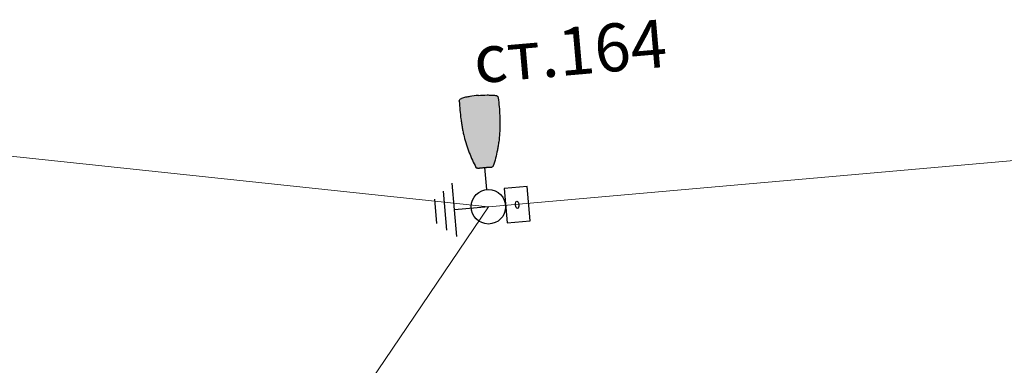
# Model space of a CAD drawing. Units: metres. Extents: x 431453 to 460707, y 4790657 to 4795960.
# Drawn here: x 456489 to 456540, y 4794019 to 4794037 of the extents above; entities that cross this region are included whole.
import ezdxf

# ---------------------------------------------------------------- set-up
doc = ezdxf.new("R2010")
doc.units = ezdxf.units.M
for name, color, linetype in [('$AUDIT-BAD-LAYER', 7, 'Continuous'), ('E-SL-Cable', 121, 'Continuous'), ('E-SL-Street light', 121, 'Continuous'), ('E-SL-TXT', 7, 'Continuous')]:
    doc.layers.add(name, color=color, linetype=linetype)
doc.styles.add('TXTX', font='KTXT.SHX', dxfattribs={"width": 0.8, "oblique": 9})

# ---------------------------------------------------------------- blocks, each defined once
blk = doc.blocks.new('*U61')
at = {"layer": 'E-SL-Street light'}
h = blk.add_hatch(color=256, dxfattribs=at)
h.dxf.hatch_style = 1
edge = h.paths.add_edge_path()
edge.add_spline(control_points=[(0.4394838851028363, 2.099671778311954), (0.4333832230502049, 2.08547624297999), (0.4232324076899568, 2.072694643443452), (0.3963995700785199, 2.054272067775951), (0.3795341638931314, 2.048788444181906), (0.3623781738885919, 2.048770912965761)], knot_values=[0, 0, 0, 0, 0.5, 0.5, 1, 1, 1, 1], degree=3, periodic=0)
edge.add_spline(control_points=[(0.3623781738885919, 2.048770912965761), (0.3543203719043413, 2.048762681936847), (0.3462580436923782, 2.048750077417122), (0.3382778991096894, 2.048732505222784)], knot_values=[0, 0, 0, 0, 1, 1, 1, 1], degree=3, periodic=0)
edge.add_spline(control_points=[(0.3382778991096894, 2.048732505222784), (0.3378645017826239, 2.048731596251951), (0.3374406447717229, 2.048731644680725), (0.3364628780716339, 2.048734002789484), (0.3359040528618971, 2.04873720653914), (0.3348734391936342, 2.048746821513401), (0.3343908278354684, 2.048753532623873), (0.3335882159033099, 2.048769337167965), (0.3332594795235673, 2.048778713723646), (0.3328061647796313, 2.048798539718614), (0.3326746713453213, 2.048809264829384), (0.3326478855767528, 2.048819922884928)], knot_values=[0, 0, 0, 0, 0.1474402394071003, 0.1474402394071003, 0.3507446007704824, 0.3507446007704824, 0.5641020655818203, 0.5641020655818203, 0.7821871633088102, 0.7821871633088102, 1, 1, 1, 1], degree=3, periodic=0)
edge.add_spline(control_points=[(0.3326478855767528, 2.048819922884928), (0.3313249483787695, 2.049346343657003), (0.3300020111807863, 2.049872766291724), (0.3276599137195627, 2.050804731478916), (0.326640749731032, 2.051210274031387), (0.3253291839816848, 2.05173217230104), (0.3250367794269005, 2.051848524292932), (0.3247443776660839, 2.051964880010114)], knot_values=[0, 0, 0, 0, 0.5021574763027126, 0.5021574763027126, 0.8890082699598171, 0.8890082699598171, 1, 1, 1, 1], degree=3, periodic=0)
edge.add_spline(control_points=[(0.3247443776660839, 2.051964880010114), (0.3246746337124387, 2.051992633422838), (0.324344610244898, 2.052020532121883), (0.3231819452801029, 2.052073900630699), (0.3223056759768406, 2.052099884530531), (0.3201396310785095, 2.052144707223402), (0.3188199767926017, 2.052164164414631), (0.3173729362049381, 2.052179054399954)], knot_values=[0, 0, 0, 0, 0.3211472622543852, 0.3211472622543852, 0.6605719613399905, 0.6605719613399905, 1, 1, 1, 1], degree=3, periodic=0)
edge.add_spline(control_points=[(0.3173729362049381, 2.052179054399954), (0.2984523190268556, 2.052373756697403), (0.2809027297505418, 2.05259801544808), (0.2489293798887411, 2.053113916000353), (0.234312675342826, 2.053402640899645), (0.2063094344073215, 2.053999518087135), (0.1928679406726042, 2.054306943943725), (0.1628377236509004, 2.054871306797491), (0.1461551342242637, 2.055132144173609), (0.1273195747369209, 2.055343928789721)], knot_values=[0, 0, 0, 0, 0.25, 0.25, 0.5, 0.5, 0.75, 0.75, 1, 1, 1, 1], degree=3, periodic=0)
edge.add_spline(control_points=[(0.1273195747369209, 2.055343928789721), (0.1168024925598184, 2.055462182542311), (0.105777997904388, 2.055564352354036), (0.08264617194321547, 2.055734378328548), (0.07045552545127068, 2.055802230766044), (0.03407114409741555, 2.055954781403766), (0.009551414669422244, 2.05599371255003), (-0.01513169295254555, 2.055993720000611)], knot_values=[0, 0, 0, 0, 0.25, 0.25, 0.5, 0.5, 1, 1, 1, 1], degree=3, periodic=0)
edge.add_spline(control_points=[(-0.01513169295254555, 2.055993720000611), (-0.03992078601482716, 2.055993718137966), (-0.06479574236187544, 2.055954472204672), (-0.1134818248367628, 2.055748074358331), (-0.1365125939166865, 2.055581334089862), (-0.157628105572494, 2.055343623315917)], knot_values=[0, 0, 0, 0, 0.5, 0.5, 1, 1, 1, 1], degree=3, periodic=0)
edge.add_spline(control_points=[(-0.157628105572494, 2.055343623315917), (-0.1765173874712309, 2.055130974432455), (-0.1931052697739324, 2.054872392719613), (-0.2231450244701227, 2.054306861987339), (-0.2366361055440029, 2.053997305264698), (-0.2647177107549032, 2.05339914843999), (-0.2792728241449913, 2.053111196538435), (-0.3112390950239023, 2.052597091576086), (-0.3287261711350402, 2.052372579505668), (-0.3476236049002727, 2.052178581288086)], knot_values=[0, 0, 0, 0, 0.25, 0.25, 0.5, 0.5, 0.75, 0.75, 1, 1, 1, 1], degree=3, periodic=0)
edge.add_spline(control_points=[(-0.3476236049002727, 2.052178581288086), (-0.3489997858098468, 2.052164453124629), (-0.3502606410450061, 2.052146217828618), (-0.3524176539770087, 2.052103170236574), (-0.3533205209216794, 2.052077465733515), (-0.3545705830595215, 2.052023031791673), (-0.3549350179648718, 2.051993559157477), (-0.3550086297011694, 2.05196426719986)], knot_values=[0, 0, 0, 0, 0.321810237384154, 0.321810237384154, 0.660904495779112, 0.660904495779112, 1, 1, 1, 1], degree=3, periodic=0)
edge.add_spline(control_points=[(-0.3550086297011694, 2.05196426719986), (-0.3559032553723773, 2.051608271008359), (-0.3567979089832624, 2.051252274816857), (-0.3586220579138716, 2.050526411315428), (-0.3595515606841763, 2.050156545868145), (-0.3612909080377539, 2.049464427908884), (-0.3621007516897043, 2.049142175396906), (-0.3629105962729772, 2.048819922884928)], knot_values=[0, 0, 0, 0, 0.3396537776556777, 0.3396537776556777, 0.6925412998600005, 0.6925412998600005, 1, 1, 1, 1], degree=3, periodic=0)
edge.add_spline(control_points=[(-0.3629105962729772, 2.048819922884928), (-0.3629374742424806, 2.048809227576481), (-0.3630698002791723, 2.048798465212808), (-0.3635104304096421, 2.04877926134132), (-0.3638116490012726, 2.048770473381506), (-0.3645356722092947, 2.048755570357667), (-0.3649617383173426, 2.04874917962216), (-0.365889858073624, 2.048739359756933), (-0.3664023732683381, 2.048735757401214), (-0.3674536893061122, 2.048731767615305), (-0.36800672355208, 2.04873133175634), (-0.3685406088745912, 2.048732505222784)], knot_values=[0, 0, 0, 0, 0.2186322446143372, 0.2186322446143372, 0.4221805890467322, 0.4221805890467322, 0.6170031354246182, 0.6170031354246182, 0.8083920163533159, 0.8083920163533159, 1, 1, 1, 1], degree=3, periodic=0)
edge.add_spline(control_points=[(-0.3685406088745912, 2.048732505222784), (-0.3765208549714407, 2.048750077417122), (-0.3845567960208973, 2.048762653997169), (-0.3926408845848163, 2.048770912965761)], knot_values=[0, 0, 0, 0, 1, 1, 1, 1], degree=3, periodic=0)
edge.add_spline(control_points=[(-0.3926408845848163, 2.048770912965761), (-0.4097622480160316, 2.048788406929003), (-0.4263933548620661, 2.054125537207351), (-0.453501369423302, 2.072661197787152), (-0.463652071162196, 2.085490525742994), (-0.4697465957990607, 2.099671778311954)], knot_values=[0, 0, 0, 0, 0.5, 0.5, 1, 1, 1, 1], degree=3, periodic=0)
edge.add_spline(control_points=[(-0.4697465957990607, 2.099671778311954), (-0.5249027727088651, 2.228013829370962), (-0.5752822361803372, 2.356096143877135), (-0.6696021776563247, 2.62044976749085), (-0.7130964850923736, 2.756136507770048), (-0.79313690177265, 3.035717261066662), (-0.829745726279052, 3.179475558033214), (-0.8952066698959785, 3.471857403447853), (-0.924011825203033, 3.620670096060262), (-0.9600105421534495, 3.84667851128243), (-0.970796384467812, 3.922541460996495), (-0.9898836804470733, 4.074704834302889), (-0.9981974657541827, 4.151052911808716), (-1.012590826108189, 4.30432297386788), (-1.018670392773183, 4.38126646452211), (-1.028759155041607, 4.535777335098015), (-1.032749658069642, 4.613186040004717), (-1.042079318865271, 4.845350339120255), (-1.044980551666649, 5.000294310083614), (-1.045345199844868, 5.310154627120124), (-1.042720605238409, 5.46487115048431), (-1.037275792650015, 5.619489572053777)], knot_values=[0, 0, 0, 0, 0.125, 0.125, 0.2500000000000001, 0.2500000000000001, 0.3750000000000002, 0.3750000000000002, 0.5000000000000003, 0.5000000000000003, 0.5625000000000002, 0.5625000000000002, 0.6250000000000002, 0.6250000000000002, 0.6875000000000002, 0.6875000000000002, 0.7500000000000002, 0.7500000000000002, 0.8750000000000001, 0.8750000000000001, 1, 1, 1, 1], degree=3, periodic=0)
edge.add_spline(control_points=[(-1.037275792650015, 5.619489572053777), (-1.036072683139772, 5.653654717883096), (-1.023200421213241, 5.686482754578815), (-0.9783519782042814, 5.738190117334948), (-0.9477015050044966, 5.755569948857651), (-0.9140168368733239, 5.761587721338497)], knot_values=[0, 0, 0, 0, 0.5, 0.5, 1, 1, 1, 1], degree=3, periodic=0)
edge.add_spline(control_points=[(-0.9140168368733239, 5.761587721338497), (-0.8399514272725892, 5.77481952779554), (-0.7655116707003427, 5.78602778263949), (-0.6161885928279471, 5.805270937314258), (-0.5413477267986846, 5.813244123985992), (-0.3163741879082036, 5.832519770642744), (-0.1657930366611791, 5.839147524019705), (-0.01513135488245012, 5.839147524019705)], knot_values=[0, 0, 0, 0, 0.2499999999999999, 0.2499999999999999, 0.4999999999999998, 0.4999999999999998, 1, 1, 1, 1], degree=3, periodic=0)
edge.add_spline(control_points=[(-0.01513135488245012, 5.839147524019705), (0.1355481021189379, 5.839147524019705), (0.2861470174127507, 5.832518222784625), (0.5111468754791904, 5.813238074114548), (0.5859987590545106, 5.805262737950311), (0.7353344200262117, 5.786015578588472), (0.8097179154017258, 5.774814308663831), (0.8837541261771011, 5.761587721338497)], knot_values=[0, 0, 0, 0, 0.5, 0.5, 0.75, 0.75, 1, 1, 1, 1], degree=3, periodic=0)
edge.add_spline(control_points=[(0.8837541261771011, 5.761587721338497), (0.9174389833667564, 5.755569913467394), (0.948135087647407, 5.738154933830725), (0.9817523494445967, 5.699369912078605), (0.9905145246618675, 5.684872285505758), (1.00299355798301, 5.653065067758785), (1.0064115304583, 5.636572071393953), (1.007013081953793, 5.619489572053777)], knot_values=[0, 0, 0, 0, 0.4999999999999962, 0.4999999999999962, 0.7499999999999981, 0.7499999999999981, 1, 1, 1, 1], degree=3, periodic=0)
edge.add_spline(control_points=[(1.007013081953793, 5.619489572053777), (1.012462392830221, 5.464743421455847), (1.015082771339385, 5.309993610760198), (1.014717467510073, 5.00037776031159), (1.011823747687905, 4.845513165971266), (1.00248100087878, 4.61304547176324), (0.998479035132496, 4.53543664984964), (0.9883554851719424, 4.380541614299641), (0.9822629079305812, 4.303559028586374), (0.9606829159044905, 4.073970546057449), (0.941795406312613, 3.922513929238544), (0.8941462537356896, 3.622967352202163), (0.8655639154919667, 3.474893112709747), (0.8165009593674225, 3.255356890192257), (0.7991047840648573, 3.182591878851877), (0.7626189462923687, 3.039030124476181), (0.7434929072940033, 2.968104337384926), (0.6834618164309543, 2.758162626108156), (0.6397483753123562, 2.621659771582113), (0.5452740307980458, 2.356745955577122), (0.4947813836940805, 2.228342666333543), (0.4394838851028363, 2.099671778311954)], knot_values=[0, 0, 0, 0, 0.1250000000000002, 0.1250000000000002, 0.2500000000000003, 0.2500000000000003, 0.3125000000000004, 0.3125000000000004, 0.3750000000000005, 0.3750000000000005, 0.5000000000000004, 0.5000000000000004, 0.6250000000000003, 0.6250000000000003, 0.6875000000000003, 0.6875000000000003, 0.7500000000000003, 0.7500000000000003, 0.8750000000000001, 0.8750000000000001, 1, 1, 1, 1], degree=3, periodic=0)
blk.add_line((6.131277350263781e-06, 0.8942423882391317), (6.13127735052052e-06, 2.055988616352902), dxfattribs=at)
at = {"layer": 'E-SL-Street light', "color": 4}
for p, q in [((-1.78596250284461, -1.407041710242713), (-1.78596250284461, 1.396571696177041)), ((-2.76016450766481, -0.6455466192216521), (-2.76016450766481, 0.6350766066460967)), ((-2.273022485710568, -1.026326228305781), (-2.273022485710568, 1.015856212749993)), ((6.138347019658819e-06, -0.005235007032836414), (-1.78596250284461, -0.005235007032836414))]:
    blk.add_line(p, q, dxfattribs=at)
at = {"layer": 'E-SL-Street light', "color": 4, "lineweight": 25}
for p, q in [((2.103727295675562, 0.8677753380040976), (0.9037272964206201, 0.8677753380040976)), ((0.9037272964206201, 0.8677753380040976), (0.9037272964206201, -0.9322246627409605)), ((2.103727295675562, -0.9322246627409605), (2.103727295675562, 0.8677753380040976)), ((0.9037272964206201, -0.9322246627409605), (2.103727295675562, -0.9322246627409605))]:
    blk.add_line(p, q, dxfattribs=at)
at = {"layer": 'E-SL-Street light'}
blk.add_circle((6.132208672637168e-06, -0.005229772025717949), 0.9, dxfattribs=at)
at = {"layer": 'E-SL-Street light', "color": 4, "lineweight": 25}
blk.add_ellipse((1.503727294185446, -0.03222466236843147), major_axis=(1.182595302497832e-16, 0.1931324694305658), ratio=0.4418015079024659, dxfattribs=at)
at = {"layer": 'E-SL-Street light'}
for points, knots in [([(-1.037275792650015, 5.619489572053777), (-1.036072683139772, 5.653654717883096), (-1.023200421213241, 5.686482754578815), (-0.9783519782042814, 5.738190117334948), (-0.9477015050044966, 5.755569948857651), (-0.9140168368733239, 5.761587721338497)], [0, 0, 0, 0, 0.5, 0.5, 1, 1, 1, 1]), ([(-0.01513135488245012, 5.839147524019705), (-0.1657930366611791, 5.839147524019705), (-0.3163741879082036, 5.832519770642744), (-0.5413477267986846, 5.813244123985992), (-0.6161885928279471, 5.805270937314258), (-0.7655116707003427, 5.78602778263949), (-0.8399514272725892, 5.77481952779554), (-0.9140168368733239, 5.761587721338497)], [0, 0, 0, 0, 0.5000000000000002, 0.5000000000000002, 0.7500000000000001, 0.7500000000000001, 1, 1, 1, 1]), ([(-0.01513135488245012, 5.839147524019705), (0.1355481021189379, 5.839147524019705), (0.2861470174127507, 5.832518222784625), (0.5111468754791904, 5.813238074114548), (0.5859987590545106, 5.805262737950311), (0.7353344200262117, 5.786015578588472), (0.8097179154017258, 5.774814308663831), (0.8837541261771011, 5.761587721338497)], [0, 0, 0, 0, 0.5, 0.5, 0.75, 0.75, 1, 1, 1, 1]), ([(0.8837541261771011, 5.761587721338497), (0.9174389833667564, 5.755569913467394), (0.948135087647407, 5.738154933830725), (0.9817523494445967, 5.699369912078605), (0.9905145246618675, 5.684872285505758), (1.00299355798301, 5.653065067758785), (1.0064115304583, 5.636572071393953), (1.007013081953793, 5.619489572053777)], [0, 0, 0, 0, 0.4999999999999962, 0.4999999999999962, 0.7499999999999981, 0.7499999999999981, 1, 1, 1, 1]), ([(-1.037275792650015, 5.619489572053777), (-1.042720605238409, 5.46487115048431), (-1.045345199844868, 5.310154627120124), (-1.044980551666649, 5.000294310083614), (-1.042079318865271, 4.845350339120255), (-1.032749658069642, 4.613186040004717), (-1.028759155041607, 4.535777335098015), (-1.018670392773183, 4.38126646452211), (-1.012590826108189, 4.30432297386788), (-0.9981974657541827, 4.151052911808716), (-0.9898836804470733, 4.074704834302889), (-0.970796384467812, 3.922541460996495), (-0.9600105421534495, 3.84667851128243), (-0.924011825203033, 3.620670096060262), (-0.8952066698959785, 3.471857403447853), (-0.829745726279052, 3.179475558033214), (-0.79313690177265, 3.035717261066662), (-0.7130964850923736, 2.756136507770048), (-0.6696021776563247, 2.62044976749085), (-0.5752822361803372, 2.356096143877135), (-0.5249027727088651, 2.228013829370962), (-0.4697465957990607, 2.099671778311954)], [0, 0, 0, 0, 0.1249999999999999, 0.1249999999999999, 0.2499999999999998, 0.2499999999999998, 0.3124999999999998, 0.3124999999999998, 0.3749999999999998, 0.3749999999999998, 0.4374999999999997, 0.4374999999999997, 0.4999999999999997, 0.4999999999999997, 0.6249999999999998, 0.6249999999999998, 0.7499999999999999, 0.7499999999999999, 0.875, 0.875, 1, 1, 1, 1]), ([(1.007013081953793, 5.619489572053777), (1.012462392830221, 5.464743421455847), (1.015082771339385, 5.309993610760198), (1.014717467510073, 5.00037776031159), (1.011823747687905, 4.845513165971266), (1.00248100087878, 4.61304547176324), (0.998479035132496, 4.53543664984964), (0.9883554851719424, 4.380541614299641), (0.9822629079305812, 4.303559028586374), (0.9606829159044905, 4.073970546057449), (0.941795406312613, 3.922513929238544), (0.8941462537356896, 3.622967352202163), (0.8655639154919667, 3.474893112709747), (0.8165009593674225, 3.255356890192257), (0.7991047840648573, 3.182591878851877), (0.7626189462923687, 3.039030124476181), (0.7434929072940033, 2.968104337384926), (0.6834618164309543, 2.758162626108156), (0.6397483753123562, 2.621659771582113), (0.5452740307980458, 2.356745955577122), (0.4947813836940805, 2.228342666333543), (0.4394838851028363, 2.099671778311954)], [0, 0, 0, 0, 0.1250000000000002, 0.1250000000000002, 0.2500000000000003, 0.2500000000000003, 0.3125000000000004, 0.3125000000000004, 0.3750000000000005, 0.3750000000000005, 0.5000000000000004, 0.5000000000000004, 0.6250000000000003, 0.6250000000000003, 0.6875000000000003, 0.6875000000000003, 0.7500000000000003, 0.7500000000000003, 0.8750000000000001, 0.8750000000000001, 1, 1, 1, 1]), ([(-0.3926408845848163, 2.048770912965761), (-0.4097622480160316, 2.048788406929003), (-0.4263933548620661, 2.054125537207351), (-0.453501369423302, 2.072661197787152), (-0.463652071162196, 2.085490525742994), (-0.4697465957990607, 2.099671778311954)], [0, 0, 0, 0, 0.5, 0.5, 1, 1, 1, 1]), ([(0.4394838851028363, 2.099671778311954), (0.4333832230502049, 2.08547624297999), (0.4232324076899568, 2.072694643443452), (0.3963995700785199, 2.054272067775951), (0.3795341638931314, 2.048788444181906), (0.3623781738885919, 2.048770912965761)], [0, 0, 0, 0, 0.5, 0.5, 1, 1, 1, 1]), ([(-0.3685406088745912, 2.048732505222784), (-0.36800672355208, 2.04873133175634), (-0.3674536893061122, 2.048731767615305), (-0.3664023732683381, 2.048735757401214), (-0.365889858073624, 2.048739359756933), (-0.3649617383173426, 2.04874917962216), (-0.3645356722092947, 2.048755570357667), (-0.3638116490012726, 2.048770473381506), (-0.3635104304096421, 2.04877926134132), (-0.3630698002791723, 2.048798465212808), (-0.3629374742424806, 2.048809227576481), (-0.3629105962729772, 2.048819922884928)], [0, 0, 0, 0, 0.1916079836466841, 0.1916079836466841, 0.3829968645753818, 0.3829968645753818, 0.5778194109532678, 0.5778194109532678, 0.7813677553856628, 0.7813677553856628, 1, 1, 1, 1]), ([(-0.3629105962729772, 2.048819922884928), (-0.3621007516897043, 2.049142175396906), (-0.3612909080377539, 2.049464427908884), (-0.3595515606841763, 2.050156545868145), (-0.3586220579138716, 2.050526411315428), (-0.3567979089832624, 2.051252274816857), (-0.3559032553723773, 2.051608271008359), (-0.3550086297011694, 2.05196426719986)], [0, 0, 0, 0, 0.3074587001399995, 0.3074587001399995, 0.6603462223443223, 0.6603462223443223, 1, 1, 1, 1]), ([(-0.3550086297011694, 2.05196426719986), (-0.3549350179648718, 2.051993559157477), (-0.3545705830595215, 2.052023031791673), (-0.3533205209216794, 2.052077465733515), (-0.3524176539770087, 2.052103170236574), (-0.3502606410450061, 2.052146217828618), (-0.3489997858098468, 2.052164453124629), (-0.3476236049002727, 2.052178581288086)], [0, 0, 0, 0, 0.339095504220888, 0.339095504220888, 0.678189762615846, 0.678189762615846, 1, 1, 1, 1]), ([(-0.3476236049002727, 2.052178581288086), (-0.3287261711350402, 2.052372579505668), (-0.3112390950239023, 2.052597091576086), (-0.2792728241449913, 2.053111196538435), (-0.2647177107549032, 2.05339914843999), (-0.2366361055440029, 2.053997305264698), (-0.2231450244701227, 2.054306861987339), (-0.1931052697739324, 2.054872392719613), (-0.1765173874712309, 2.055130974432455), (-0.157628105572494, 2.055343623315917)], [0, 0, 0, 0, 0.25, 0.25, 0.5, 0.5, 0.75, 0.75, 1, 1, 1, 1]), ([(-0.157628105572494, 2.055343623315917), (-0.1365125939166865, 2.055581334089862), (-0.1134818248367628, 2.055748074358331), (-0.06479574236187544, 2.055954472204672), (-0.03992078601482716, 2.055993718137966), (-0.01513169295254555, 2.055993720000611)], [0, 0, 0, 0, 0.5, 0.5, 1, 1, 1, 1]), ([(-0.01513169295254555, 2.055993720000611), (0.009551414669422244, 2.05599371255003), (0.03407114409741555, 2.055954781403766), (0.07045552545127068, 2.055802230766044), (0.08264617194321547, 2.055734378328548), (0.105777997904388, 2.055564352354036), (0.1168024925598184, 2.055462182542311), (0.1273195747369209, 2.055343928789721)], [0, 0, 0, 0, 0.5, 0.5, 0.75, 0.75, 1, 1, 1, 1]), ([(0.1273195747369209, 2.055343928789721), (0.1461551342242637, 2.055132144173609), (0.1628377236509004, 2.054871306797491), (0.1928679406726042, 2.054306943943725), (0.2063094344073215, 2.053999518087135), (0.234312675342826, 2.053402640899645), (0.2489293798887411, 2.053113916000353), (0.2809027297505418, 2.05259801544808), (0.2984523190268556, 2.052373756697403), (0.3173729362049381, 2.052179054399954)], [0, 0, 0, 0, 0.25, 0.25, 0.5, 0.5, 0.75, 0.75, 1, 1, 1, 1]), ([(0.3173729362049381, 2.052179054399954), (0.3188199767926017, 2.052164164414631), (0.3201396310785095, 2.052144707223402), (0.3223056759768406, 2.052099884530531), (0.3231819452801029, 2.052073900630699), (0.324344610244898, 2.052020532121883), (0.3246746337124387, 2.051992633422838), (0.3247443776660839, 2.051964880010114)], [0, 0, 0, 0, 0.3394280386600094, 0.3394280386600094, 0.6788527377456148, 0.6788527377456148, 1, 1, 1, 1]), ([(0.3247443776660839, 2.051964880010114), (0.3250367794269005, 2.051848524292932), (0.3253291839816848, 2.05173217230104), (0.326640749731032, 2.051210274031387), (0.3276599137195627, 2.050804731478916), (0.3300020111807863, 2.049872766291724), (0.3313249483787695, 2.049346343657003), (0.3326478855767528, 2.048819922884928)], [0, 0, 0, 0, 0.1109917300401829, 0.1109917300401829, 0.4978425236972874, 0.4978425236972874, 1, 1, 1, 1]), ([(0.3326478855767528, 2.048819922884928), (0.3326746713453213, 2.048809264829384), (0.3328061647796313, 2.048798539718614), (0.3332594795235673, 2.048778713723646), (0.3335882159033099, 2.048769337167965), (0.3343908278354684, 2.048753532623873), (0.3348734391936342, 2.048746821513401), (0.3359040528618971, 2.04873720653914), (0.3364628780716339, 2.048734002789484), (0.3374406447717229, 2.048731644680725), (0.3378645017826239, 2.048731596251951), (0.3382778991096894, 2.048732505222784)], [0, 0, 0, 0, 0.2178128366911897, 0.2178128366911897, 0.4358979344181797, 0.4358979344181797, 0.6492553992295176, 0.6492553992295176, 0.8525597605928997, 0.8525597605928997, 1, 1, 1, 1])]:
    blk.add_open_spline(points, degree=3, knots=knots, dxfattribs=at)
for points in [[(-0.3926408845848163, 2.048770912965761), (-0.3845567960208973, 2.048762653997169), (-0.3765208549714407, 2.048750077417122), (-0.3685406088745912, 2.048732505222784)], [(0.3382778991096894, 2.048732505222784), (0.3462580436923782, 2.048750077417122), (0.3543203719043413, 2.048762681936847), (0.3623781738885919, 2.048770912965761)]]:
    blk.add_open_spline(points, degree=3, dxfattribs=at)
at = {"layer": 'E-SL-TXT', "style": 'TXTX', "oblique": 9}
for tag, p in [('СТ.', (1.552627432218287, -4.413488937367219)), ('ТУО1', (2.546187731415033, -8.711843677088481))]:
    blk.add_attdef(tag, p, '', height=2.5, dxfattribs=at)

msp = doc.modelspace()

# ---------------------------------------------------------------- linework, layer by layer
at = {"layer": 'E-SL-Cable', "color": 4, "lineweight": 20, "flags": 128}
for points in [[(456513.0440038225, 4794027.608445769), (456449.9187502047, 4794034.29996787)], [(456513.0573644617, 4794027.609645018), (456581.6788604324, 4794033.647192173)], [(456498.8166759778, 4793987.671913164), (456499.1446747021, 4794007.075303543), (456513.0573644617, 4794027.609645018)]]:
    msp.add_lwpolyline(points, dxfattribs=at)

# ---------------------------------------------------------------- block references
at = {"layer": 'E-SL-Street light', "linetype": 'Continuous', "lineweight": 20}
ref = msp.add_blockref('*U61', (456513.0569034815, 4794027.614854437), dxfattribs=dict(at, rotation=4.989733595238408))
ref.add_attrib('СТ.', 'ст.164', (456512.3938331029, 4794034.050682156), dxfattribs={"layer": '$AUDIT-BAD-LAYER', "height": 2.5, "rotation": 4.989733648687112, "style": 'TXTX', "oblique": 8.999999999999968})

doc.saveas('drawing.dxf')
